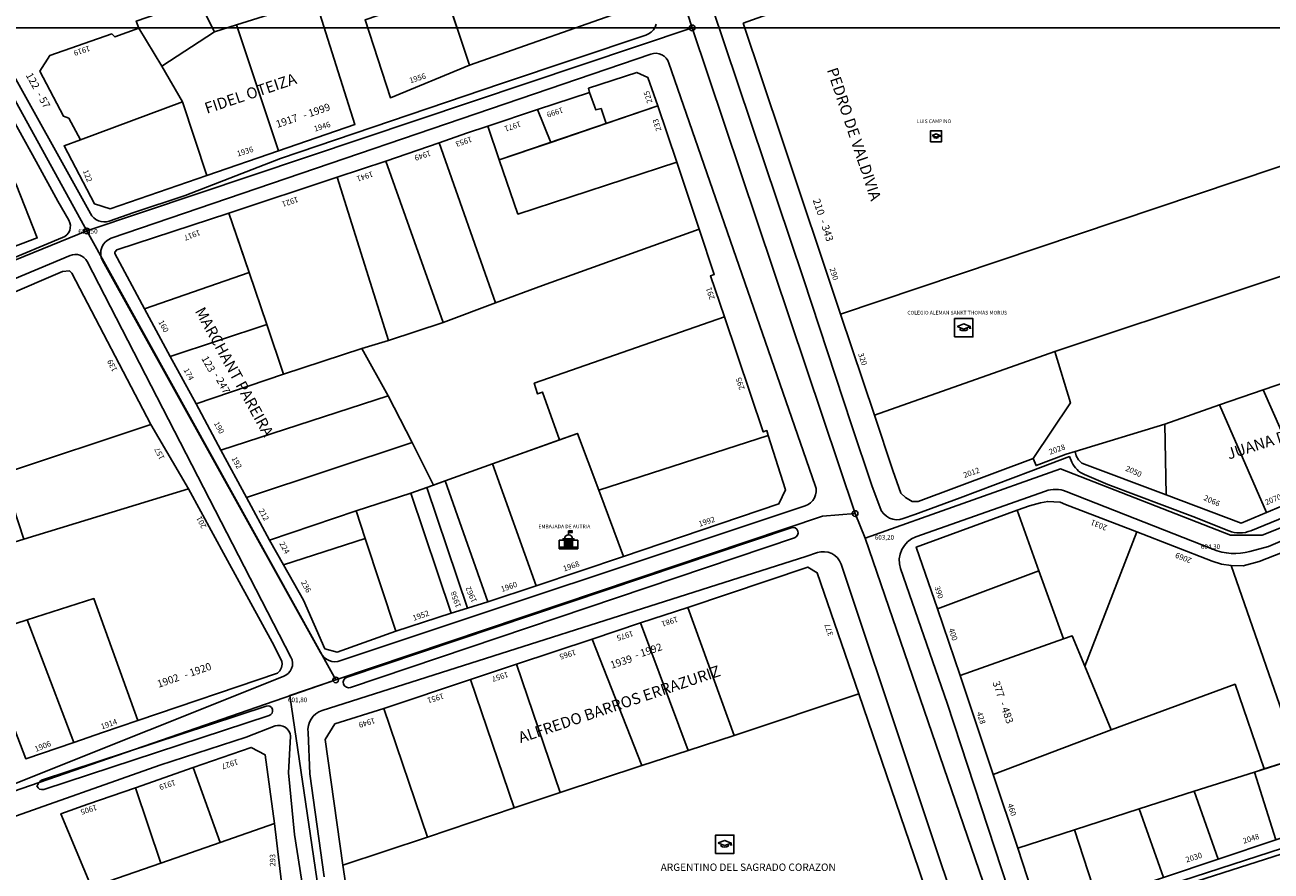
# Model space of a CAD drawing. Extents: x 346587 to 353930, y 6297400 to 6304834.
# Drawn here: x 350047 to 350384, y 6300172 to 6300401 of the extents above; entities that cross this region are included whole.
import ezdxf

# ---------------------------------------------------------------- set-up
doc = ezdxf.new("R2010")
doc.units = 0
doc.header["$MEASUREMENT"] = 0
doc.layers.get('0').update_dxf_attribs({"linetype": 'CONTINUOUS'})
for name, color, linetype in [('1010', 7, 'CONTINUOUS'), ('1400', 7, 'CONTINUOUS'), ('1500', 7, 'CONTINUOUS'), ('2000', 7, 'CONTINUOUS'), ('2510', 7, 'CONTINUOUS'), ('LIMITE_PREDIAL', 7, 'CONTINUOUS')]:
    doc.layers.add(name, color=color, linetype=linetype)

msp = doc.modelspace()

# ---------------------------------------------------------------- linework, layer by layer
at = {"color": 3}
for points in [[(349900, 6300400), (350800, 6300400), (350800, 6301000), (349900, 6301000), (349900, 6300400)], [(349900, 6299800), (350800, 6299800), (350800, 6300400), (349900, 6300400), (349900, 6299800)]]:
    msp.add_lwpolyline(points, dxfattribs=at)
at = {"color": 10}
for points in [[(350191.35, 6300500.35), (350219.94, 6300422.61), (350227.25, 6300400.02)], [(350227.25, 6300400.02), (350219.94, 6300422.61), (350228.41, 6300425.44), (350354.71, 6300469.19)], [(350028.19, 6300409.53), (350063.56, 6300345.11)], [(350063.56, 6300345.11), (350227.25, 6300400.02)], [(350227.25, 6300400.02), (350271.3, 6300268.67)], [(349986.21, 6300289.14), (349978.33, 6300310.43), (350063.56, 6300345.11)], [(350063.56, 6300345.11), (350130.89, 6300223.66)], [(350271.3, 6300268.67), (350274, 6300261.98), (350326.82, 6300280.72), (350372.82, 6300262.83), (350381.34, 6300262.83), (350458, 6300293.5), (350461.08, 6300293.85)], [(350130.89, 6300223.66), (350262.5, 6300267.94), (350271.3, 6300268.67)], [(350271.3, 6300268.67), (350274, 6300261.98), (350314.42, 6300144.26)], [(350026.87, 6300187.76), (350130.89, 6300223.66)], [(350130.89, 6300223.66), (350118.48, 6300219.44), (350130.89, 6300134.95), (350138.54, 6300102.21), (350143.3, 6300091.12)], [(350314.42, 6300144.26), (350311.59, 6300152.6), (350488.96, 6300209.32)]]:
    msp.add_lwpolyline(points, dxfattribs=at)
at = {"color": 4}
for points in [[(350291.7, 6300369.23), (350291.7, 6300372.19), (350294.67, 6300372.19), (350294.67, 6300369.23), (350291.7, 6300369.23)], [(350292.13, 6300370.92), (350293.2, 6300371.33), (350294.24, 6300370.92), (350293.2, 6300370.51), (350292.13, 6300370.92)], [(350292.71, 6300370.69), (350292.53, 6300370.4)], [(350293.7, 6300370.7), (350293.81, 6300370.4)], [(350294.24, 6300370.92), (350294.16, 6300370.52)], [(350294.24, 6300370.92), (350294.18, 6300370.52)], [(350294.24, 6300370.92), (350294.19, 6300370.52)], [(350294.24, 6300370.92), (350294.22, 6300370.52)], [(350294.24, 6300370.92), (350294.24, 6300370.52)], [(350294.24, 6300370.92), (350294.25, 6300370.52)], [(350294.24, 6300370.92), (350294.29, 6300370.52)], [(350298.21, 6300316.44), (350298.21, 6300321.39), (350303.15, 6300321.39), (350303.15, 6300316.44), (350298.21, 6300316.44)], [(350298.91, 6300319.27), (350300.71, 6300319.95), (350302.44, 6300319.26), (350300.71, 6300318.58), (350298.91, 6300319.26)], [(350299.89, 6300318.89), (350299.59, 6300318.4)], [(350301.53, 6300318.9), (350301.71, 6300318.4)], [(350302.44, 6300319.26), (350302.3, 6300318.6)], [(350302.44, 6300319.26), (350302.33, 6300318.6)], [(350302.44, 6300319.26), (350302.35, 6300318.6)], [(350302.44, 6300319.26), (350302.4, 6300318.6)], [(350302.44, 6300319.26), (350302.43, 6300318.6)], [(350302.44, 6300319.26), (350302.46, 6300318.6)], [(350302.44, 6300319.26), (350302.51, 6300318.6)], [(350233.57, 6300176.73), (350233.57, 6300181.68), (350238.51, 6300181.68), (350238.51, 6300176.73), (350233.57, 6300176.73)], [(350234.27, 6300179.56), (350236.07, 6300180.24), (350237.8, 6300179.55), (350236.07, 6300178.87), (350234.27, 6300179.55)], [(350235.25, 6300179.18), (350234.95, 6300178.69)], [(350236.89, 6300179.19), (350237.07, 6300178.69)], [(350237.8, 6300179.55), (350237.66, 6300178.89)], [(350237.8, 6300179.55), (350237.69, 6300178.89)], [(350237.8, 6300179.55), (350237.71, 6300178.89)], [(350237.8, 6300179.55), (350237.76, 6300178.89)], [(350237.8, 6300179.55), (350237.79, 6300178.89)], [(350237.8, 6300179.55), (350237.82, 6300178.89)], [(350237.8, 6300179.55), (350237.87, 6300178.89)]]:
    msp.add_lwpolyline(points, dxfattribs=at)
at = {"color": 1}
for points in [[(350192.36, 6300261.44), (350191.31, 6300261.44), (350191.31, 6300259.14), (350191.94, 6300259.14)], [(350192.77, 6300261.44), (350192.36, 6300261.44), (350192.36, 6300261.86), (350195.29, 6300261.86), (350195.29, 6300261.44), (350192.77, 6300261.44)], [(350192.77, 6300259.56), (350192.77, 6300261.44), (350192.98, 6300261.44), (350192.98, 6300259.56), (350192.77, 6300259.56)], [(350193.4, 6300259.56), (350193.4, 6300261.44), (350193.61, 6300261.44), (350193.61, 6300259.56), (350193.4, 6300259.56)], [(350193.82, 6300262.91), (350193.82, 6300263.95), (350194.87, 6300263.95), (350194.66, 6300263.74), (350194.87, 6300263.53), (350193.82, 6300263.53)], [(350194.03, 6300259.56), (350194.03, 6300261.44), (350194.24, 6300261.44), (350194.24, 6300259.56), (350194.22, 6300259.56)], [(350194.66, 6300259.56), (350194.66, 6300261.44), (350194.87, 6300261.44), (350194.87, 6300259.56), (350194.86, 6300259.56)], [(350195.29, 6300261.44), (350196.33, 6300261.44), (350196.33, 6300259.14), (350195.7, 6300259.14)], [(350192.36, 6300259.56), (350191.31, 6300259.56)], [(350194.87, 6300259.56), (350195.29, 6300259.56), (350195.7, 6300259.14), (350191.94, 6300259.14), (350192.36, 6300259.56), (350194.87, 6300259.56)], [(350195.29, 6300259.56), (350196.33, 6300259.56)]]:
    msp.add_lwpolyline(points, dxfattribs=at)
at = {"color": 4}
for centre, radius in [((350293.18, 6300371.64), 1.4), ((350300.66, 6300320.47), 2.33), ((350236.02, 6300180.76), 2.33)]:
    msp.add_arc(centre, radius, 242.6955, 296.9155, dxfattribs=at)
at = {"color": 1}
msp.add_arc((350193.82, 6300261.86), 1.05, 0.0002, 180, dxfattribs=at)
at = {"layer": '1400', "color": 2}
for points in [[(350160.47, 6300409.65), (350138.8, 6300402.18), (350145.68, 6300381.11), (350167.03, 6300389.9), (350212.19, 6300405.82), (350202.43, 6300436.05), (350193.54, 6300462.32), (350188.68, 6300476.8), (350180.49, 6300478.6), (350159.36, 6300462.2), (350149.24, 6300454.86), (350136.86, 6300448.39), (350129.65, 6300443.91), (350128.46, 6300441.09), (350133.55, 6300425.31), (350137.15, 6300413.75), (350156.87, 6300420.47), (350160.47, 6300409.65)], [(350095.99, 6300360.1), (350069.94, 6300351.04), (350065.63, 6300352.46), (350057.46, 6300368.11), (350061.88, 6300369.75), (350058.72, 6300375.64), (350057.31, 6300376.13), (350050.86, 6300388.33), (350053.61, 6300392.57), (350070.32, 6300398.38), (350071.15, 6300397.57), (350077.67, 6300399.95), (350076.94, 6300401.88), (350093.68, 6300407.74), (350098.14, 6300398.95), (350104.06, 6300400.82), (350125.43, 6300407.64), (350136.05, 6300373.9), (350115.41, 6300366.8), (350095.99, 6300360.1)], [(350394.16, 6300273.79), (350382.53, 6300268.94), (350375.64, 6300266.07), (350355.41, 6300273.75), (350332.58, 6300282.32), (350331.71, 6300283.18), (350331.1, 6300284.26), (350330.76, 6300285.44), (350328.35, 6300284.76), (350320.23, 6300281.66), (350319.39, 6300283.6), (350288.35, 6300271.89), (350286.75, 6300271.97), (350284.92, 6300273.01), (350283.64, 6300274.15), (350281.53, 6300280.29), (350276.5, 6300295.24), (350267.34, 6300322.57), (350251.62, 6300369.88), (350241.03, 6300401.29)], [(349985.96, 6300373.76), (349995.8, 6300344.61), (350002.34, 6300324.73), (350036.54, 6300338.06), (350050.19, 6300343.2), (350044.46, 6300357.68), (350042.54, 6300361.14), (350040.18, 6300365.4), (350040.89, 6300365.7), (350041.58, 6300369.15), (350032.12, 6300386.16), (350000.57, 6300374.2), (349997.64, 6300379.29), (349985.96, 6300373.76)], [(350166.2, 6300371.55), (350158.82, 6300368.97), (350144.47, 6300363.97), (350131.23, 6300359.61), (350101.98, 6300349.94), (350071.69, 6300339.99), (350071.16, 6300339.38), (350071.19, 6300339.03), (350079.15, 6300324.07), (350086.12, 6300311.1), (350093.11, 6300298.36), (350099.83, 6300285.79), (350106.76, 6300273), (350113, 6300261.51), (350116.72, 6300254.84), (350122.17, 6300245.27), (350127.97, 6300232.08), (350131.24, 6300231.19), (350147.15, 6300236.85), (350162.1, 6300241.69), (350166.53, 6300243.08), (350172.04, 6300244.8), (350185.05, 6300249.12), (350208.69, 6300257.09), (350250.71, 6300271.34), (350252.44, 6300275.12), (350247.8, 6300289.81), (350247.4, 6300291.09), (350246.46, 6300290.74), (350235.95, 6300321.83), (350232.2, 6300332.92), (350233.21, 6300333.3), (350229.1, 6300345.61), (350223.06, 6300363.69), (350217.96, 6300378.96), (350215.28, 6300386.62), (350212.31, 6300387.99), (350199.24, 6300383.7), (350199.51, 6300382.55), (350185.47, 6300377.91), (350171.97, 6300373.45), (350166.2, 6300371.55)], [(350034.32, 6300235.66), (350029.78, 6300246.71), (350026.24, 6300255.49), (350006, 6300312.16), (350025.65, 6300320.73), (350057.03, 6300334.1), (350058.89, 6300334.35), (350059.57, 6300333.66), (350080.88, 6300292.76), (350091.07, 6300275.37), (350101.07, 6300256.95), (350114.25, 6300232.86), (350115.88, 6300229.56), (350116.28, 6300228.77), (350116.43, 6300227.91), (350116.2, 6300227.05), (350115.77, 6300226.14), (350115.11, 6300225.53), (350077.34, 6300212.68), (350067.83, 6300209.44), (350060.06, 6300206.78), (350047.09, 6300202.35), (350034.32, 6300235.66)], [(350315.08, 6300269.56), (350318.4, 6300270.75), (350321.42, 6300271.61), (350323.39, 6300271.96), (350325.02, 6300271.86), (350326.69, 6300271.71), (350328.14, 6300271.15), (350347.44, 6300263.74), (350367.87, 6300255.81), (350370.33, 6300255), (350372.94, 6300254.62), (350376.2, 6300254.51), (350380.53, 6300255.73), (350398.71, 6300262.78)], [(350385.02, 6300180.43), (350369.43, 6300175.2), (350354.63, 6300170.25), (350336.78, 6300164.27), (350324.18, 6300160.05), (350320.28, 6300162.89), (350315.25, 6300178.2), (350308.66, 6300198.05), (350299.67, 6300224.88), (350293.57, 6300242.88), (350287.81, 6300259.6), (350315.08, 6300269.56)], [(350143.85, 6300215.97), (350167.33, 6300223.8), (350179.76, 6300227.89), (350200.23, 6300234.69), (350213.25, 6300239.08), (350226.06, 6300243.26), (350258.48, 6300254.18), (350261.04, 6300252.66), (350272.29, 6300219.87), (350288.53, 6300172.37), (350293.47, 6300157.55)], [(350135.74, 6300153.83), (350132.8, 6300173.56), (350128.03, 6300207.52), (350130.67, 6300211.78), (350143.85, 6300215.97)], [(350116.21, 6300168.92), (350114.3, 6300184.82), (350111.8, 6300203.42), (350108.03, 6300205.43), (350092.33, 6300199.97), (350076.72, 6300194.51), (350063.89, 6300190.08), (350056.59, 6300187.47), (350064.84, 6300167.63)]]:
    msp.add_lwpolyline(points, dxfattribs=at)
at = {"layer": '1500'}
for centre in [(350227.24, 6300400.02), (350063.55, 6300345.11), (350271.29, 6300268.67), (350130.88, 6300223.66)]:
    msp.add_circle(centre, 0.759, dxfattribs=at)
at = {"layer": '2000', "color": 1}
for points in [[(350403.8, 6300274.44), (350378.28, 6300264.02), (350377.55, 6300263.77), (350376.81, 6300263.58), (350376.05, 6300263.47), (350375.29, 6300263.43), (350374.52, 6300263.47), (350373.77, 6300263.57), (350373.02, 6300263.75), (350372.3, 6300264), (350362.58, 6300267.88), (350339.66, 6300276.49), (350333.28, 6300279.23), (350332.73, 6300279.49), (350332.22, 6300279.8), (350331.73, 6300280.16), (350331.29, 6300280.56), (350330.88, 6300281), (350330.51, 6300281.48), (350330.19, 6300281.99), (350329.92, 6300282.53), (350329.24, 6300284.06), (350318.84, 6300280.1), (350299.69, 6300272.93), (350287.44, 6300268.45), (350284.27, 6300267.3), (350283.35, 6300267.06), (350282.4, 6300267.01), (350281.46, 6300267.14), (350280.56, 6300267.45), (350279.74, 6300267.94), (350279.03, 6300268.57), (350278.46, 6300269.33), (350278.05, 6300270.18), (350275.83, 6300276.22), (350270.33, 6300292.7), (350257.31, 6300332.17), (350229.08, 6300416.46)], [(350037.74, 6300401.2), (350037.7, 6300399.84), (350037.94, 6300398.49), (350038.43, 6300397.21), (350040.76, 6300392.64), (350064.55, 6300349.79), (350064.96, 6300349.17), (350065.47, 6300348.63), (350066.06, 6300348.18), (350066.72, 6300347.85), (350067.43, 6300347.64), (350068.17, 6300347.56), (350068.91, 6300347.61), (350069.63, 6300347.79), (350076.26, 6300350.06), (350090.19, 6300354.7), (350115.92, 6300364.74), (350175.7, 6300384.98), (350214.69, 6300398.05), (350215.48, 6300398.4), (350216.17, 6300398.9), (350216.76, 6300399.52), (350217.22, 6300400.24), (350217.53, 6300401.04)], [(350216.78, 6300393.12), (350217.54, 6300393.15), (350218.29, 6300393.02), (350219.01, 6300392.75), (350219.65, 6300392.35), (350220.2, 6300391.83), (350220.65, 6300391.21), (350220.96, 6300390.51), (350260.53, 6300276.26), (350260.73, 6300275.43), (350260.76, 6300274.57), (350260.62, 6300273.73), (350260.32, 6300272.93), (350259.86, 6300272.21), (350259.28, 6300271.58), (350258.58, 6300271.09), (350257.8, 6300270.74), (350131.47, 6300228.64), (350130.66, 6300228.59), (350129.86, 6300228.68), (350129.09, 6300228.92), (350128.37, 6300229.28), (350127.72, 6300229.77), (350127.17, 6300230.36), (350126.74, 6300231.04), (350067.86, 6300337.11), (350067.51, 6300337.96), (350067.35, 6300338.86), (350067.39, 6300339.78), (350067.63, 6300340.66), (350068.05, 6300341.48), (350068.64, 6300342.18), (350069.37, 6300342.73), (350070.21, 6300343.12), (350216.04, 6300392.95), (350216.78, 6300393.12)], [(350041.1, 6300336.68), (350057.03, 6300343.29), (350057.65, 6300343.61), (350058.2, 6300344.06), (350058.63, 6300344.61), (350058.95, 6300345.25), (350059.12, 6300345.93), (350059.14, 6300346.63), (350059.02, 6300347.33), (350058.76, 6300347.98), (350055.79, 6300353.15), (350049.86, 6300363.9), (350040.35, 6300381.23)], [(349987.61, 6300308.53), (350059.09, 6300338.44), (350059.72, 6300338.64), (350060.37, 6300338.73), (350061.03, 6300338.69), (350061.68, 6300338.53), (350062.28, 6300338.26), (350062.82, 6300337.88), (350063.28, 6300337.4), (350063.65, 6300336.85), (350118.76, 6300229.82), (350119.06, 6300229.08), (350119.19, 6300228.3), (350119.15, 6300227.5), (350118.94, 6300226.74), (350118.57, 6300226.03), (350118.06, 6300225.42), (350117.43, 6300224.94), (350116.71, 6300224.6), (350044.03, 6300195.58)], [(350296.21, 6300217.4), (350283.57, 6300253.79), (350283.29, 6300255.07), (350283.25, 6300256.39), (350283.47, 6300257.69), (350283.93, 6300258.92), (350284.61, 6300260.04), (350285.5, 6300261.01), (350286.56, 6300261.8), (350287.75, 6300262.36), (350322.79, 6300274.75), (350323.47, 6300274.96), (350324.16, 6300275.11), (350324.87, 6300275.2), (350325.58, 6300275.21), (350326.28, 6300275.17), (350326.98, 6300275.06), (350327.67, 6300274.88), (350328.34, 6300274.64), (350368, 6300259.03), (350369.19, 6300258.59), (350370.42, 6300258.26), (350371.67, 6300258.03), (350372.93, 6300257.9), (350374.21, 6300257.87), (350375.48, 6300257.95), (350376.74, 6300258.13), (350377.98, 6300258.42), (350383.02, 6300259.79), (350386.82, 6300261.38)], [(350255.39, 6300262.41), (350255.73, 6300262.85), (350255.88, 6300263.39), (350255.81, 6300263.94), (350255.53, 6300264.43), (350255.09, 6300264.77), (350254.55, 6300264.92), (350253.99, 6300264.84), (350133.93, 6300224.45), (350133.42, 6300224.15), (350133.06, 6300223.69), (350132.91, 6300223.12), (350132.99, 6300222.54), (350133.28, 6300222.03), (350133.75, 6300221.67), (350134.31, 6300221.51), (350134.9, 6300221.59), (350254.91, 6300262.13), (350255.39, 6300262.41)], [(350123.38, 6300210.38), (350123.5, 6300211.33), (350123.79, 6300212.24), (350124.22, 6300213.09), (350124.8, 6300213.85), (350125.5, 6300214.51), (350126.3, 6300215.03), (350127.18, 6300215.41), (350257.97, 6300257.03), (350261.11, 6300258.09), (350262.07, 6300258.31), (350263.05, 6300258.35), (350264.03, 6300258.19), (350264.96, 6300257.85), (350265.8, 6300257.34), (350266.53, 6300256.68), (350267.12, 6300255.89), (350267.54, 6300255), (350304.39, 6300144.51)], [(350485.16, 6300210.09), (350322.39, 6300157.23), (350321.19, 6300156.98), (350319.97, 6300156.98), (350318.77, 6300157.2), (350317.63, 6300157.66), (350316.61, 6300158.33), (350315.73, 6300159.18), (350315.04, 6300160.19), (350314.55, 6300161.31), (350296.21, 6300217.4)], [(350113.35, 6300214.31), (350113.68, 6300214.72), (350113.82, 6300215.23), (350113.76, 6300215.75), (350113.5, 6300216.2), (350113.08, 6300216.53), (350112.58, 6300216.67), (350112.06, 6300216.61), (350051.34, 6300196.51), (350050.84, 6300196.23), (350050.5, 6300195.79), (350050.34, 6300195.25), (350050.11, 6300194.99), (350050.39, 6300194.49), (350050.83, 6300194.15), (350051.38, 6300193.99), (350051.94, 6300194.06), (350112.9, 6300214.05), (350113.35, 6300214.31)], [(350118.09, 6300198.57), (350118.67, 6300208.48), (350118.52, 6300209.18), (350118.22, 6300209.83), (350117.78, 6300210.4), (350117.23, 6300210.86), (350116.59, 6300211.18), (350115.89, 6300211.36), (350115.17, 6300211.37), (350114.47, 6300211.23), (350106.69, 6300208.16), (350083.32, 6300200.58), (350039.9, 6300185.31)], [(350127.73, 6300170.37), (350123.92, 6300198.23), (350123.42, 6300209.43), (350123.38, 6300210.38)], [(350129.45, 6300119.71), (350119.76, 6300181.87), (350118.09, 6300198.57)]]:
    msp.add_lwpolyline(points, dxfattribs=at)
at = {"layer": 'LIMITE_PREDIAL', "color": 4}
for points in [[(350241.03, 6300401.29), (350264.56, 6300409.75), (350282.22, 6300415.71), (350296.27, 6300420.26), (350296.42, 6300419.53), (350308.55, 6300423.28), (350325.99, 6300428.89), (350341.43, 6300433.88), (350357.69, 6300439.06), (350373.69, 6300444.16), (350374.29, 6300442.99), (350382.48, 6300424.68), (350388.53, 6300410.88), (350394.38, 6300397.55), (350402.86, 6300377.96), (350406.5, 6300369.41), (350267.34, 6300322.57), (350251.62, 6300369.88), (350241.03, 6300401.29)], [(350202.43, 6300436.05), (350156.87, 6300420.47), (350167.03, 6300389.9), (350212.19, 6300405.82), (350202.43, 6300436.05)], [(350160.47, 6300409.65), (350138.8, 6300402.18), (350145.68, 6300381.11), (350167.03, 6300389.9), (350160.47, 6300409.65)], [(350076.94, 6300401.88), (350093.68, 6300407.74), (350098.14, 6300398.95), (350083.9, 6300389.68), (350077.67, 6300399.95), (350076.94, 6300401.88)], [(350115.41, 6300366.8), (350104.06, 6300400.82), (350125.43, 6300407.64), (350136.05, 6300373.9), (350115.41, 6300366.8)], [(350077.67, 6300399.95), (350071.15, 6300397.57), (350070.32, 6300398.38), (350053.61, 6300392.57), (350050.86, 6300388.33), (350057.31, 6300376.13), (350058.72, 6300375.64), (350061.88, 6300369.75), (350089.43, 6300380), (350083.9, 6300389.68), (350077.67, 6300399.95)], [(350095.99, 6300360.1), (350089.43, 6300380), (350083.9, 6300389.68), (350098.14, 6300398.95), (350104.06, 6300400.82), (350115.41, 6300366.8), (350095.99, 6300360.1)], [(350199.24, 6300383.7), (350199.51, 6300382.55), (350201.17, 6300377.88), (350202.63, 6300378.2), (350204.02, 6300374.2), (350217.96, 6300378.96), (350215.28, 6300386.62), (350212.31, 6300387.99), (350199.24, 6300383.7)], [(350185.47, 6300377.91), (350188.99, 6300369.07), (350204.02, 6300374.2), (350202.63, 6300378.2), (350201.17, 6300377.88), (350199.51, 6300382.55), (350185.47, 6300377.91)], [(350089.43, 6300380), (350061.88, 6300369.75), (350057.46, 6300368.11), (350065.63, 6300352.46), (350069.94, 6300351.04), (350095.99, 6300360.1), (350089.43, 6300380)], [(350180.14, 6300349.65), (350175.1, 6300364.33), (350217.96, 6300378.96), (350223.06, 6300363.69), (350180.14, 6300349.65)], [(350171.97, 6300373.45), (350175.1, 6300364.33), (350188.99, 6300369.07), (350185.47, 6300377.91), (350171.97, 6300373.45)], [(350171.97, 6300373.45), (350175.1, 6300364.33), (350180.14, 6300349.65), (350223.06, 6300363.69), (350229.1, 6300345.61), (350186.76, 6300330.35), (350174.08, 6300325.64), (350158.82, 6300368.97), (350166.2, 6300371.55), (350171.97, 6300373.45)], [(350144.47, 6300363.97), (350158.82, 6300368.97), (350174.08, 6300325.64), (350159.89, 6300320.37), (350144.47, 6300363.97)], [(350267.34, 6300322.57), (350406.5, 6300369.41), (350408.78, 6300370.25), (350412.75, 6300361.73), (350416.6, 6300353.45), (350419.58, 6300346.55), (350420.61, 6300344.2), (350325.28, 6300312.47), (350276.5, 6300295.24), (350267.34, 6300322.57)], [(350131.23, 6300359.61), (350144.47, 6300363.97), (350159.89, 6300320.37), (350145.19, 6300315.46), (350131.23, 6300359.61)], [(350042.54, 6300361.14), (349995.8, 6300344.61), (350002.34, 6300324.73), (350036.54, 6300338.06), (350050.19, 6300343.2), (350044.46, 6300357.68), (350042.54, 6300361.14)], [(350101.98, 6300349.94), (350107.44, 6300333.89), (350112.24, 6300319.79), (350116.8, 6300306.38), (350137.94, 6300313.3), (350145.19, 6300315.46), (350131.23, 6300359.61), (350101.98, 6300349.94)], [(350101.98, 6300349.94), (350104.74, 6300341.82), (350107.44, 6300333.89), (350079.15, 6300324.07), (350071.19, 6300339.03), (350071.16, 6300339.38), (350071.69, 6300339.99), (350101.98, 6300349.94)], [(350229.1, 6300345.61), (350186.76, 6300330.35), (350174.08, 6300325.64), (350159.89, 6300320.37), (350145.19, 6300315.46), (350137.94, 6300313.3), (350145.06, 6300300.47), (350151.55, 6300287.88), (350157.27, 6300276.38), (350160.51, 6300277.54), (350173.27, 6300282.12), (350191.35, 6300288.6), (350186.8, 6300301.51), (350185.44, 6300301.04), (350184.53, 6300303.92), (350235.95, 6300321.83), (350232.2, 6300332.92), (350233.21, 6300333.3), (350229.1, 6300345.61)], [(350319.39, 6300283.6), (350329.52, 6300298.63), (350325.28, 6300312.47), (350420.61, 6300344.2), (350431.79, 6300319.26), (350412.2, 6300312.58), (350381.64, 6300302.14), (350369.85, 6300298.04), (350355.01, 6300292.88), (350330.76, 6300285.44), (350328.35, 6300284.76), (350320.23, 6300281.66), (350319.39, 6300283.6)], [(350025.65, 6300320.73), (350057.03, 6300334.1), (350058.89, 6300334.35), (350059.57, 6300333.66), (350080.88, 6300292.76), (350040.78, 6300279.39), (350025.65, 6300320.73)], [(350086.12, 6300311.1), (350079.15, 6300324.07), (350107.44, 6300333.89), (350112.24, 6300319.79), (350086.12, 6300311.1)], [(350191.35, 6300288.6), (350186.8, 6300301.51), (350185.44, 6300301.04), (350184.53, 6300303.92), (350235.95, 6300321.83), (350246.46, 6300290.74), (350247.4, 6300291.09), (350247.8, 6300289.81), (350201.99, 6300274.98), (350196.23, 6300290.35), (350191.35, 6300288.6)], [(350086.12, 6300311.1), (350112.24, 6300319.79), (350116.8, 6300306.38), (350093.11, 6300298.36), (350086.12, 6300311.1)], [(350099.83, 6300285.79), (350093.11, 6300298.36), (350116.8, 6300306.38), (350137.94, 6300313.3), (350145.06, 6300300.47), (350099.83, 6300285.79)], [(350325.28, 6300312.47), (350329.52, 6300298.63), (350319.39, 6300283.6), (350288.35, 6300271.89), (350286.75, 6300271.97), (350284.92, 6300273.01), (350283.64, 6300274.15), (350281.53, 6300280.29), (350276.5, 6300295.24), (350325.28, 6300312.47)], [(350394.16, 6300273.79), (350381.64, 6300302.14), (350412.2, 6300312.58), (350423.16, 6300285.44), (350418.63, 6300283.6), (350400.14, 6300276.28), (350394.16, 6300273.79)], [(350369.85, 6300298.04), (350381.64, 6300302.14), (350394.16, 6300273.79), (350382.53, 6300268.94), (350369.85, 6300298.04)], [(350106.76, 6300273), (350099.83, 6300285.79), (350145.06, 6300300.47), (350151.55, 6300287.88), (350106.76, 6300273)], [(350355.01, 6300292.88), (350355.41, 6300273.75), (350375.64, 6300266.07), (350382.53, 6300268.94), (350369.85, 6300298.04), (350355.01, 6300292.88)], [(350080.88, 6300292.76), (350040.78, 6300279.39), (350046.57, 6300261.73), (350091.07, 6300275.37), (350080.88, 6300292.76)], [(350355.01, 6300292.88), (350355.41, 6300273.75), (350332.58, 6300282.32), (350331.71, 6300283.18), (350331.1, 6300284.26), (350330.76, 6300285.44), (350355.01, 6300292.88)], [(350106.76, 6300273), (350151.55, 6300287.88), (350157.27, 6300276.38), (350151.17, 6300274.22), (350136.4, 6300269.43), (350113, 6300261.51), (350106.76, 6300273)], [(350173.27, 6300282.12), (350196.23, 6300290.35), (350201.99, 6300274.98), (350208.69, 6300257.09), (350185.05, 6300249.12), (350173.27, 6300282.12)], [(350201.99, 6300274.98), (350247.8, 6300289.81), (350252.44, 6300275.12), (350250.71, 6300271.34), (350208.69, 6300257.09), (350201.99, 6300274.98)], [(350160.51, 6300277.54), (350173.27, 6300282.12), (350185.05, 6300249.12), (350172.04, 6300244.8), (350160.51, 6300277.54)], [(350155.49, 6300275.74), (350160.51, 6300277.54), (350172.04, 6300244.8), (350166.53, 6300243.08), (350155.49, 6300275.74)], [(350026.24, 6300255.49), (350046.57, 6300261.73), (350091.07, 6300275.37), (350101.07, 6300256.95), (350114.25, 6300232.86), (350115.88, 6300229.56), (350116.28, 6300228.77), (350116.43, 6300227.91), (350116.2, 6300227.05), (350115.77, 6300226.14), (350115.11, 6300225.53), (350077.34, 6300212.68), (350065.51, 6300245.67), (350047.42, 6300239.93), (350034.32, 6300235.66), (350029.78, 6300246.71), (350026.24, 6300255.49)], [(350138.88, 6300261.94), (350136.4, 6300269.43), (350151.17, 6300274.22), (350162.1, 6300241.69), (350147.15, 6300236.85), (350138.88, 6300261.94)], [(350151.17, 6300274.22), (350155.49, 6300275.74), (350166.53, 6300243.08), (350162.1, 6300241.69), (350151.17, 6300274.22)], [(350333.37, 6300227.42), (350347.44, 6300263.74), (350328.14, 6300271.15), (350326.69, 6300271.71), (350325.02, 6300271.86), (350323.39, 6300271.96), (350321.42, 6300271.61), (350318.4, 6300270.75), (350315.08, 6300269.56), (350320.97, 6300253.19), (350327.6, 6300234.79), (350329.96, 6300235.63), (350333.37, 6300227.42)], [(350116.72, 6300254.84), (350113, 6300261.51), (350136.4, 6300269.43), (350138.88, 6300261.94), (350116.72, 6300254.84)], [(350287.81, 6300259.6), (350293.57, 6300242.88), (350320.97, 6300253.19), (350315.08, 6300269.56), (350287.81, 6300259.6)], [(350116.72, 6300254.84), (350138.88, 6300261.94), (350147.15, 6300236.85), (350131.24, 6300231.19), (350127.97, 6300232.08), (350122.17, 6300245.27), (350116.72, 6300254.84)], [(350347.44, 6300263.74), (350333.37, 6300227.42), (350340.52, 6300210.14), (350374.04, 6300222.5), (350381.88, 6300199.58), (350391.12, 6300202.52), (350372.94, 6300254.62), (350370.33, 6300255), (350367.87, 6300255.81), (350347.44, 6300263.74)], [(350398.71, 6300262.78), (350415.33, 6300210.26), (350407.86, 6300207.84), (350391.12, 6300202.52), (350372.94, 6300254.62), (350376.2, 6300254.51), (350380.53, 6300255.73), (350398.71, 6300262.78)], [(350226.06, 6300243.26), (350258.48, 6300254.18), (350261.04, 6300252.66), (350272.29, 6300219.87), (350238.61, 6300208.63), (350226.06, 6300243.26)], [(350293.57, 6300242.88), (350320.97, 6300253.19), (350327.6, 6300234.79), (350299.67, 6300224.88), (350293.57, 6300242.88)], [(350060.06, 6300206.78), (350047.42, 6300239.93), (350065.51, 6300245.67), (350077.34, 6300212.68), (350067.83, 6300209.44), (350060.06, 6300206.78)], [(350213.25, 6300239.08), (350226.06, 6300243.26), (350238.61, 6300208.63), (350226.12, 6300204.56), (350213.25, 6300239.08)], [(350034.32, 6300235.66), (350047.42, 6300239.93), (350060.06, 6300206.78), (350047.09, 6300202.35), (350034.32, 6300235.66)], [(350200.23, 6300234.69), (350213.25, 6300239.08), (350226.12, 6300204.56), (350213.67, 6300200.5), (350200.23, 6300234.69)], [(350179.76, 6300227.89), (350200.23, 6300234.69), (350213.67, 6300200.5), (350191.6, 6300193.23), (350179.76, 6300227.89)], [(350299.67, 6300224.88), (350327.6, 6300234.79), (350329.96, 6300235.63), (350333.37, 6300227.42), (350340.52, 6300210.14), (350308.66, 6300198.05), (350299.67, 6300224.88)], [(350167.33, 6300223.8), (350179.76, 6300227.89), (350191.6, 6300193.23), (350179.08, 6300189.04), (350167.33, 6300223.8)], [(350143.85, 6300215.97), (350167.33, 6300223.8), (350179.08, 6300189.04), (350155.73, 6300181.18), (350143.85, 6300215.97)], [(350315.25, 6300178.2), (350330.57, 6300183.14), (350348.13, 6300188.8), (350362.98, 6300193.55), (350379.25, 6300198.74), (350381.88, 6300199.58), (350374.04, 6300222.5), (350340.52, 6300210.14), (350308.66, 6300198.05), (350315.25, 6300178.2)], [(350132.8, 6300173.56), (350155.73, 6300181.18), (350179.08, 6300189.04), (350191.6, 6300193.23), (350213.67, 6300200.5), (350226.12, 6300204.56), (350238.61, 6300208.63), (350272.29, 6300219.87), (350288.53, 6300172.37), (350293.47, 6300157.55), (350270.36, 6300149.71), (350266.04, 6300163.81), (350253.53, 6300159.33), (350219.36, 6300148.75), (350219.76, 6300147.51), (350211.42, 6300144.92), (350196.86, 6300139.87), (350181.62, 6300134.59), (350167.74, 6300129.8), (350153.38, 6300124.85), (350140.8, 6300120.73), (350137.92, 6300140.64), (350135.74, 6300153.83), (350132.8, 6300173.56)], [(350132.8, 6300173.56), (350155.73, 6300181.18), (350143.85, 6300215.97), (350130.67, 6300211.78), (350128.03, 6300207.52), (350132.8, 6300173.56)], [(350379.25, 6300198.74), (350407.86, 6300207.84), (350414.35, 6300190.16), (350385.02, 6300180.43), (350379.25, 6300198.74)], [(350092.33, 6300199.97), (350099.65, 6300179.73), (350114.3, 6300184.82), (350111.8, 6300203.42), (350108.03, 6300205.43), (350092.33, 6300199.97)], [(350099.65, 6300179.73), (350092.33, 6300199.97), (350076.72, 6300194.51), (350083.57, 6300174.14), (350099.65, 6300179.73)], [(350362.98, 6300193.55), (350369.43, 6300175.2), (350385.02, 6300180.43), (350379.25, 6300198.74), (350362.98, 6300193.55)], [(350076.72, 6300194.51), (350083.57, 6300174.14), (350064.84, 6300167.63), (350056.59, 6300187.47), (350063.89, 6300190.08), (350076.72, 6300194.51)], [(350348.13, 6300188.8), (350354.63, 6300170.25), (350369.43, 6300175.2), (350362.98, 6300193.55), (350348.13, 6300188.8)], [(350330.57, 6300183.14), (350336.78, 6300164.27), (350354.63, 6300170.25), (350348.13, 6300188.8), (350330.57, 6300183.14)], [(350064.84, 6300167.63), (350083.57, 6300174.14), (350099.65, 6300179.73), (350114.3, 6300184.82), (350116.21, 6300168.92), (350070.39, 6300154.33), (350064.84, 6300167.63)], [(350315.25, 6300178.2), (350320.28, 6300162.89), (350324.18, 6300160.05), (350336.78, 6300164.27), (350330.57, 6300183.14), (350315.25, 6300178.2)]]:
    msp.add_lwpolyline(points, dxfattribs=at)

# ---------------------------------------------------------------- texts
at = {"color": 10}
for s, rotation, p in [('PEDRO DE VALDIVIA', 288.5415, (350263.63, 6300388.67)), ('FIDEL OTEIZA', 18.5638, (350096.05, 6300376.77)), ('MARCHANT PAREIRA', 298.7975, (350092.72, 6300323.45)), ('JUANA DE ARCOS', 17.7044, (350372.35, 6300283.26)), ('ALFREDO BARROS ERRAZURIZ', 18.6211, (350180.87, 6300206.55))]:
    msp.add_text(s, height=3, rotation=rotation, dxfattribs=at).set_placement(p)
at = {"color": 4}
for s, height, p in [('LUIS CAMPINO', 1, (350287.97, 6300374.26)), ('COLEGIO ALEMAN SANKT THOMAS MORUS', 1, (350285.4, 6300322.5)), ('ARGENTINO DEL SAGRADO CORAZON', 2, (350218.73, 6300172.01))]:
    msp.add_text(s, height=height, dxfattribs=at).set_placement(p)
at = {"color": 1}
for s, height, p in [('602,50', 1.25, (350061.3, 6300344.39)), ('EMBAJADA DE AUTRIA', 1, (350185.66, 6300264.68)), ('603,20', 1.25, (350276.62, 6300261.61)), ('604,30', 1.25, (350364.79, 6300259.1)), ('601,80', 1.25, (350117.98, 6300217.65))]:
    msp.add_text(s, height=height, dxfattribs=at).set_placement(p)
at = {"layer": '1010', "color": 10}
for s, rotation, p in [('122', 298.7975, (350047.02, 6300387.24)), (' - 57', 298.7975, (350049.57, 6300382.59)), (' - 1999', 18.5638, (350121.81, 6300375.21)), ('1917', 18.5638, (350115.1, 6300372.96)), ('210', 288.5415, (350259.82, 6300353.44)), (' - 343', 288.5415, (350261.51, 6300348.41)), ('123', 299.0267, (350094.48, 6300310.64)), (' - 247', 299.0267, (350097.43, 6300306.7)), ('1939', 18.6211, (350205.5, 6300226.66)), (' - 1992', 18.6211, (350211.53, 6300229.17)), (' - 1920', 19.0222, (350089.69, 6300223.84)), ('1902', 19.0222, (350083.01, 6300221.53)), ('377', 289.1145, (350308.38, 6300222.99)), (' - 483', 289.1145, (350310.12, 6300217.98))]:
    msp.add_text(s, height=2, rotation=rotation, dxfattribs=at).set_placement(p)
at = {"layer": '2510', "color": 4}
for s, rotation, p in [('1919', 198.0715, (350064.18, 6300395.25)), ('1956', 17.1887, (350151.05, 6300385.04)), ('225', 107.8307, (350216.55, 6300379.89)), ('1999', 198.7018, (350192.06, 6300378.6)), ('233', 107.8307, (350218.97, 6300372.35)), ('1946', 17.1887, (350125.26, 6300371.96)), ('1971', 198.7018, (350180.63, 6300374.81)), ('1953', 198.7018, (350167.4, 6300370.67)), ('1936', 17.1887, (350104.43, 6300365.22)), ('1949', 198.7018, (350156.29, 6300366.92)), ('122', 292.0366, (350062.48, 6300361.31)), ('1941', 198.7018, (350140.68, 6300361.28)), ('1921', 198.7018, (350120.47, 6300354.4)), ('1917', 201.0509, (350093.94, 6300345.46)), ('290', 288.5415, (350264.34, 6300334.87)), ('291', 108.1171, (350233.4, 6300326.79)), ('160', 298.5683, (350082.87, 6300320.48)), ('320', 288.5415, (350272.09, 6300311.81)), ('139', 117.6282, (350071.9, 6300307.53)), ('174', 298.5683, (350089.68, 6300307.5)), ('295', 108.1171, (350241.48, 6300302.42)), ('190', 298.5683, (350097.89, 6300293.05)), ('157', 117.6282, (350084.68, 6300283.71)), ('2028', 19.7097, (350324.01, 6300284.56)), ('192', 298.5683, (350102.66, 6300283.57)), ('2012', 19.7097, (350300.86, 6300278.26)), ('2050', 335.7533, (350344.22, 6300280.33)), ('2070-72', 22.5745, (350382.48, 6300270.9)), ('2066', 335.7533, (350365.38, 6300272.38)), ('201', 117.6282, (350096.01, 6300265.11)), ('212', 298.5683, (350109.98, 6300269.49)), ('1992', 18.2201, (350229.26, 6300265.08)), ('2031', 157.8499, (350339.6, 6300265.38)), ('224', 298.5683, (350115.58, 6300260.56)), ('2069', 157.8499, (350362.44, 6300256.5)), ('1968', 19.3087, (350192.65, 6300252.98)), ('236', 298.5683, (350121.42, 6300250.07)), ('1958', 110.3517, (350164.82, 6300243.56)), ('1962', 114.3051, (350169.11, 6300244.99)), ('1960', 19.3087, (350175.82, 6300247.42)), ('390', 288.5415, (350292.74, 6300248.74)), ('1952', 19.3087, (350151.99, 6300239.62)), ('1981', 198.5872, (350223.08, 6300240.85)), ('377', 108.8047, (350265.47, 6300235.85)), ('400', 288.5415, (350296.55, 6300237.37)), ('1975', 197.2694, (350211.06, 6300237)), ('1965', 197.2694, (350195.55, 6300231.91)), ('1957', 197.2694, (350177.28, 6300225.91)), ('1951', 197.2694, (350159.83, 6300220.09)), ('428', 288.5415, (350304.13, 6300214.75)), ('1914', 19.5952, (350067.67, 6300210.27)), ('1949', 197.2694, (350141.25, 6300213.45)), ('1906', 21.887, (350049.85, 6300204.19)), ('1927', 197.9569, (350104.2, 6300202.29)), ('1919', 197.9569, (350087.31, 6300196.68)), ('1905', 197.9569, (350066.05, 6300189.97)), ('460', 288.5415, (350312.45, 6300189.94)), ('2048', 17.6471, (350376.4, 6300179.35)), ('293', 90.3554, (350114.57, 6300173.19)), ('2030', 17.6471, (350360.92, 6300174.26))]:
    msp.add_text(s, height=1.5, rotation=rotation, dxfattribs=at).set_placement(p)

doc.saveas('drawing.dxf')
